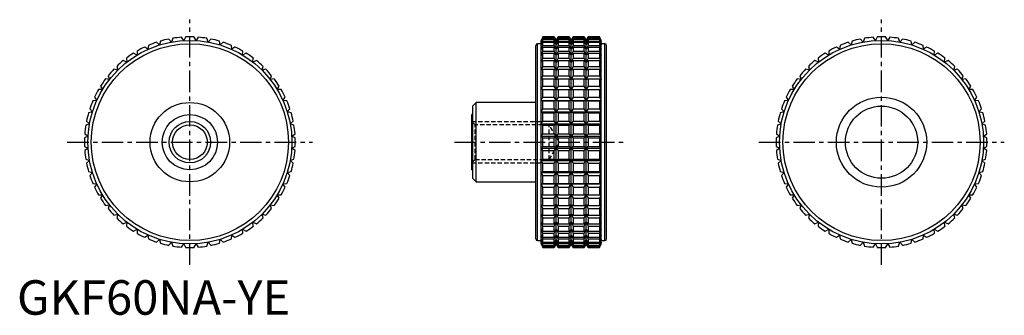
# Model space of a CAD drawing. Extents: x 1 to 285, y 0 to 86.
import ezdxf

# ---------------------------------------------------------------- set-up
doc = ezdxf.new("R2010")
doc.units = 0
doc.header["$LTSCALE"] = 5
doc.header["$MEASUREMENT"] = 0
doc.linetypes.add('CENTER', pattern=[2, 1.25, -0.25, 0.25, -0.25])
doc.linetypes.add('HIDDEN', pattern=[0.375, 0.25, -0.125])
doc.layers.get('0').update_dxf_attribs({"linetype": 'CONTINUOUS'})
for name, color, linetype in [('1', 1, 'CENTER'), ('2', 2, 'HIDDEN'), ('3', 3, 'CONTINUOUS')]:
    doc.layers.add(name, color=color, linetype=linetype)
doc.styles.add('Standard1', font='arial.ttf')

msp = doc.modelspace()

# ---------------------------------------------------------------- linework, layer by layer
for p, q in [((44.68, 79.02), (43.94, 79.89)), ((45.07, 80.1), (44.68, 79.02)), ((48.22, 79.45), (47.59, 80.4)), ((48.73, 80.47), (48.22, 79.45)), ((51.78, 79.45), (51.27, 80.47)), ((52.41, 80.4), (51.78, 79.45)), ((55.32, 79.02), (54.93, 80.1)), ((56.06, 79.89), (55.32, 79.02)), ((152.03, 80.5), (151.56, 79.5)), ((151.56, 79.45), (152.03, 80.47)), ((152.03, 80.4), (151.56, 79.45)), ((151.56, 79.02), (152.03, 80.1)), ((152.03, 79.89), (151.56, 79.02)), ((155.33, 80.5), (152.03, 80.5)), ((152.03, 80.47), (152.03, 80.5)), ((152.03, 80.47), (155.33, 80.47)), ((152.03, 80.1), (152.03, 80.4)), ((152.03, 80.4), (155.33, 80.4)), ((152.03, 80.1), (155.33, 80.1)), ((152.03, 79.28), (152.03, 79.89)), ((152.03, 79.89), (155.33, 79.89)), ((155.91, 79.5), (155.33, 80.5)), ((155.33, 80.47), (155.33, 80.5)), ((155.91, 79.45), (155.33, 80.47)), ((155.33, 80.1), (155.33, 80.4)), ((155.33, 80.4), (155.91, 79.45)), ((155.91, 79.02), (155.33, 80.1)), ((155.33, 79.28), (155.33, 79.89)), ((155.33, 79.89), (155.91, 79.02)), ((156.48, 80.5), (155.91, 79.5)), ((156.48, 80.47), (155.91, 79.45)), ((155.91, 79.45), (156.48, 80.4)), ((156.48, 80.1), (155.91, 79.02)), ((155.91, 79.02), (156.48, 79.89)), ((159.67, 80.5), (156.48, 80.5)), ((156.48, 80.5), (156.48, 80.47)), ((156.48, 80.47), (159.67, 80.47)), ((156.48, 80.4), (159.67, 80.4)), ((156.48, 80.4), (156.48, 80.1)), ((156.48, 80.1), (159.67, 80.1)), ((156.48, 79.89), (159.67, 79.89)), ((156.48, 79.89), (156.48, 79.28)), ((160.25, 79.5), (159.67, 80.5)), ((159.67, 80.47), (159.67, 80.5)), ((160.25, 79.45), (159.67, 80.47)), ((159.67, 80.1), (159.67, 80.4)), ((159.67, 80.4), (160.25, 79.45)), ((160.25, 79.02), (159.67, 80.1)), ((159.67, 79.28), (159.67, 79.89)), ((159.67, 79.89), (160.25, 79.02)), ((160.83, 80.5), (160.25, 79.5)), ((160.83, 80.47), (160.25, 79.45)), ((160.25, 79.45), (160.83, 80.4)), ((160.83, 80.1), (160.25, 79.02)), ((160.25, 79.02), (160.83, 79.89)), ((164.02, 80.5), (160.83, 80.5)), ((160.83, 80.5), (160.83, 80.47)), ((160.83, 80.47), (164.02, 80.47)), ((160.83, 80.4), (164.02, 80.4)), ((160.83, 80.4), (160.83, 80.1)), ((160.83, 80.1), (164.02, 80.1)), ((160.83, 79.89), (164.02, 79.89)), ((160.83, 79.89), (160.83, 79.28)), ((164.59, 79.5), (164.02, 80.5)), ((164.02, 80.47), (164.02, 80.5)), ((164.59, 79.45), (164.02, 80.47)), ((164.02, 80.1), (164.02, 80.4)), ((164.02, 80.4), (164.59, 79.45)), ((164.59, 79.02), (164.02, 80.1)), ((164.02, 79.28), (164.02, 79.89)), ((164.02, 79.89), (164.59, 79.02)), ((165.17, 80.5), (164.59, 79.5)), ((165.17, 80.47), (164.59, 79.45)), ((164.59, 79.45), (165.17, 80.4)), ((165.17, 80.1), (164.59, 79.02)), ((164.59, 79.02), (165.17, 79.89)), ((168.47, 80.5), (165.17, 80.5)), ((165.17, 80.5), (165.17, 80.47)), ((165.17, 80.47), (168.47, 80.47)), ((165.17, 80.4), (168.47, 80.4)), ((165.17, 80.4), (165.17, 80.1)), ((165.17, 80.1), (168.47, 80.1)), ((165.17, 79.89), (168.47, 79.89)), ((165.17, 79.89), (165.17, 79.28)), ((168.94, 79.5), (168.47, 80.5)), ((168.47, 80.5), (168.47, 80.47)), ((168.47, 80.47), (168.94, 79.45)), ((168.94, 79.45), (168.47, 80.4)), ((168.47, 80.4), (168.47, 80.1)), ((168.47, 80.1), (168.94, 79.02)), ((168.94, 79.02), (168.47, 79.89)), ((168.47, 79.89), (168.47, 79.28)), ((244.68, 79.02), (243.94, 79.89)), ((245.07, 80.1), (244.68, 79.02)), ((248.22, 79.45), (247.59, 80.4)), ((248.73, 80.47), (248.22, 79.45)), ((251.78, 79.45), (251.27, 80.47)), ((252.41, 80.4), (251.78, 79.45)), ((255.32, 79.02), (254.93, 80.1)), ((256.06, 79.89), (255.32, 79.02)), ((37.89, 76.9), (36.96, 77.57)), ((38.01, 78.04), (37.89, 76.9)), ((41.22, 78.16), (40.38, 78.94)), ((41.48, 79.28), (41.22, 78.16)), ((58.78, 78.16), (58.52, 79.28)), ((59.62, 78.94), (58.78, 78.16)), ((62.11, 76.9), (61.99, 78.04)), ((63.04, 77.57), (62.11, 76.9)), ((150, 22), (150, 78)), ((151.56, 78.5), (150.5, 78.5)), ((150.5, 21.5), (150.5, 78.5)), ((151.56, 20.5), (151.56, 79.5)), ((151.56, 78.16), (152.03, 79.28)), ((152.03, 78.94), (151.56, 78.16)), ((151.56, 76.9), (152.03, 78.04)), ((152.03, 77.57), (151.56, 76.9)), ((152.03, 79.28), (155.33, 79.28)), ((152.03, 78.04), (152.03, 78.94)), ((152.03, 78.94), (155.33, 78.94)), ((152.03, 78.04), (155.33, 78.04)), ((152.03, 76.39), (152.03, 77.57)), ((152.03, 77.57), (155.33, 77.57)), ((155.91, 78.16), (155.33, 79.28)), ((155.33, 78.04), (155.33, 78.94)), ((155.33, 78.94), (155.91, 78.16)), ((155.91, 76.9), (155.33, 78.04)), ((155.33, 76.39), (155.33, 77.57)), ((155.33, 77.57), (155.91, 76.9)), ((155.91, 20.5), (155.91, 79.5)), ((156.48, 79.28), (155.91, 78.16)), ((155.91, 78.16), (156.48, 78.94)), ((156.48, 78.04), (155.91, 76.9)), ((155.91, 76.9), (156.48, 77.57)), ((156.48, 79.28), (159.67, 79.28)), ((156.48, 78.94), (159.67, 78.94)), ((156.48, 78.94), (156.48, 78.04)), ((156.48, 78.04), (159.67, 78.04)), ((156.48, 77.57), (159.67, 77.57)), ((156.48, 77.57), (156.48, 76.39)), ((160.25, 78.16), (159.67, 79.28)), ((159.67, 78.04), (159.67, 78.94)), ((159.67, 78.94), (160.25, 78.16)), ((160.25, 76.9), (159.67, 78.04)), ((159.67, 76.39), (159.67, 77.57)), ((159.67, 77.57), (160.25, 76.9)), ((160.25, 20.5), (160.25, 79.5)), ((160.83, 79.28), (160.25, 78.16)), ((160.25, 78.16), (160.83, 78.94)), ((160.83, 78.04), (160.25, 76.9)), ((160.25, 76.9), (160.83, 77.57)), ((160.83, 79.28), (164.02, 79.28)), ((160.83, 78.94), (164.02, 78.94)), ((160.83, 78.94), (160.83, 78.04)), ((160.83, 78.04), (164.02, 78.04)), ((160.83, 77.57), (164.02, 77.57)), ((160.83, 77.57), (160.83, 76.39)), ((164.59, 78.16), (164.02, 79.28)), ((164.02, 78.04), (164.02, 78.94)), ((164.02, 78.94), (164.59, 78.16)), ((164.59, 76.9), (164.02, 78.04)), ((164.02, 76.39), (164.02, 77.57)), ((164.02, 77.57), (164.59, 76.9)), ((164.59, 20.5), (164.59, 79.5)), ((165.17, 79.28), (164.59, 78.16)), ((164.59, 78.16), (165.17, 78.94)), ((165.17, 78.04), (164.59, 76.9)), ((164.59, 76.9), (165.17, 77.57)), ((165.17, 79.28), (168.47, 79.28)), ((165.17, 78.94), (168.47, 78.94)), ((165.17, 78.94), (165.17, 78.04)), ((165.17, 78.04), (168.47, 78.04)), ((165.17, 77.57), (168.47, 77.57)), ((165.17, 77.57), (165.17, 76.39)), ((168.47, 79.28), (168.94, 78.16)), ((168.94, 78.16), (168.47, 78.94)), ((168.47, 78.94), (168.47, 78.04)), ((168.47, 78.04), (168.94, 76.9)), ((168.94, 76.9), (168.47, 77.57)), ((168.47, 77.57), (168.47, 76.39)), ((168.94, 20.5), (168.94, 79.5)), ((170, 78.5), (168.94, 78.5)), ((170, 21.5), (170, 78.5)), ((170.5, 22), (170.5, 78)), ((237.89, 76.9), (236.96, 77.57)), ((238.01, 78.04), (237.89, 76.9)), ((241.22, 78.16), (240.38, 78.94)), ((241.48, 79.28), (241.22, 78.16)), ((258.78, 78.16), (258.52, 79.28)), ((259.62, 78.94), (258.78, 78.16)), ((262.11, 76.9), (261.99, 78.04)), ((263.04, 77.57), (262.11, 76.9)), ((31.65, 74.36), (31.81, 73.22)), ((34.74, 75.25), (33.73, 75.8)), ((34.72, 76.39), (34.74, 75.25)), ((65.26, 75.25), (65.28, 76.39)), ((66.27, 75.8), (65.26, 75.25)), ((68.19, 73.22), (68.35, 74.36)), ((151.56, 75.25), (152.03, 76.39)), ((152.03, 75.8), (151.56, 75.25)), ((151.56, 73.22), (152.03, 74.36)), ((152.03, 76.39), (155.33, 76.39)), ((152.03, 74.36), (152.03, 75.8)), ((152.03, 75.8), (155.33, 75.8)), ((152.03, 74.36), (155.33, 74.36)), ((155.91, 75.25), (155.33, 76.39)), ((155.33, 74.36), (155.33, 75.8)), ((155.33, 75.8), (155.91, 75.25)), ((155.91, 73.22), (155.33, 74.36)), ((156.48, 76.39), (155.91, 75.25)), ((155.91, 75.25), (156.48, 75.8)), ((156.48, 74.36), (155.91, 73.22)), ((156.48, 76.39), (159.67, 76.39)), ((156.48, 75.8), (159.67, 75.8)), ((156.48, 75.8), (156.48, 74.36)), ((156.48, 74.36), (159.67, 74.36)), ((160.25, 75.25), (159.67, 76.39)), ((159.67, 74.36), (159.67, 75.8)), ((159.67, 75.8), (160.25, 75.25)), ((160.25, 73.22), (159.67, 74.36)), ((160.83, 76.39), (160.25, 75.25)), ((160.25, 75.25), (160.83, 75.8)), ((160.83, 74.36), (160.25, 73.22)), ((160.83, 76.39), (164.02, 76.39)), ((160.83, 75.8), (164.02, 75.8)), ((160.83, 75.8), (160.83, 74.36)), ((160.83, 74.36), (164.02, 74.36)), ((164.59, 75.25), (164.02, 76.39)), ((164.02, 74.36), (164.02, 75.8)), ((164.02, 75.8), (164.59, 75.25)), ((164.59, 73.22), (164.02, 74.36)), ((165.17, 76.39), (164.59, 75.25)), ((164.59, 75.25), (165.17, 75.8)), ((165.17, 74.36), (164.59, 73.22)), ((165.17, 76.39), (168.47, 76.39)), ((165.17, 75.8), (168.47, 75.8)), ((165.17, 75.8), (165.17, 74.36)), ((165.17, 74.36), (168.47, 74.36)), ((168.47, 76.39), (168.94, 75.25)), ((168.94, 75.25), (168.47, 75.8)), ((168.47, 75.8), (168.47, 74.36)), ((168.47, 74.36), (168.94, 73.22)), ((231.65, 74.36), (231.81, 73.22)), ((234.74, 75.25), (233.73, 75.8)), ((234.72, 76.39), (234.74, 75.25)), ((265.26, 75.25), (265.28, 76.39)), ((266.27, 75.8), (265.26, 75.25)), ((268.19, 73.22), (268.35, 74.36)), ((28.84, 71.97), (29.14, 70.86)), ((31.81, 73.22), (30.74, 73.65)), ((69.26, 73.65), (68.19, 73.22)), ((70.86, 70.86), (71.16, 71.97)), ((152.03, 73.65), (151.56, 73.22)), ((151.56, 70.86), (152.03, 71.97)), ((152.03, 71.97), (152.03, 73.65)), ((152.03, 73.65), (155.33, 73.65)), ((152.03, 71.97), (155.33, 71.97)), ((155.33, 71.97), (155.33, 73.65)), ((155.33, 73.65), (155.91, 73.22)), ((155.91, 70.86), (155.33, 71.97)), ((155.91, 73.22), (156.48, 73.65)), ((156.48, 71.97), (155.91, 70.86)), ((156.48, 73.65), (159.67, 73.65)), ((156.48, 73.65), (156.48, 71.97)), ((156.48, 71.97), (159.67, 71.97)), ((159.67, 71.97), (159.67, 73.65)), ((159.67, 73.65), (160.25, 73.22)), ((160.25, 70.86), (159.67, 71.97)), ((160.25, 73.22), (160.83, 73.65)), ((160.83, 71.97), (160.25, 70.86)), ((160.83, 73.65), (164.02, 73.65)), ((160.83, 73.65), (160.83, 71.97)), ((160.83, 71.97), (164.02, 71.97)), ((164.02, 71.97), (164.02, 73.65)), ((164.02, 73.65), (164.59, 73.22)), ((164.59, 70.86), (164.02, 71.97)), ((164.59, 73.22), (165.17, 73.65)), ((165.17, 71.97), (164.59, 70.86)), ((165.17, 73.65), (168.47, 73.65)), ((165.17, 73.65), (165.17, 71.97)), ((165.17, 71.97), (168.47, 71.97)), ((168.94, 73.22), (168.47, 73.65)), ((168.47, 73.65), (168.47, 71.97)), ((168.47, 71.97), (168.94, 70.86)), ((228.84, 71.97), (229.14, 70.86)), ((231.81, 73.22), (230.74, 73.65)), ((269.26, 73.65), (268.19, 73.22)), ((270.86, 70.86), (271.16, 71.97)), ((26.78, 68.19), (25.64, 68.35)), ((26.35, 69.26), (26.78, 68.19)), ((29.14, 70.86), (28.03, 71.16)), ((71.97, 71.16), (70.86, 70.86)), ((73.22, 68.19), (73.65, 69.26)), ((74.36, 68.35), (73.22, 68.19)), ((152.03, 71.16), (151.56, 70.86)), ((151.56, 68.19), (152.03, 69.26)), ((152.03, 68.35), (151.56, 68.19)), ((152.03, 69.26), (152.03, 71.16)), ((152.03, 71.16), (155.33, 71.16)), ((152.03, 69.26), (155.33, 69.26)), ((152.03, 66.27), (152.03, 68.35)), ((152.03, 68.35), (155.33, 68.35)), ((155.33, 69.26), (155.33, 71.16)), ((155.33, 71.16), (155.91, 70.86)), ((155.91, 68.19), (155.33, 69.26)), ((155.33, 66.27), (155.33, 68.35)), ((155.33, 68.35), (155.91, 68.19)), ((155.91, 70.86), (156.48, 71.16)), ((156.48, 69.26), (155.91, 68.19)), ((155.91, 68.19), (156.48, 68.35)), ((156.48, 71.16), (159.67, 71.16)), ((156.48, 71.16), (156.48, 69.26)), ((156.48, 69.26), (159.67, 69.26)), ((156.48, 68.35), (159.67, 68.35)), ((156.48, 68.35), (156.48, 66.27)), ((159.67, 69.26), (159.67, 71.16)), ((159.67, 71.16), (160.25, 70.86)), ((160.25, 68.19), (159.67, 69.26)), ((159.67, 66.27), (159.67, 68.35)), ((159.67, 68.35), (160.25, 68.19)), ((160.25, 70.86), (160.83, 71.16)), ((160.83, 69.26), (160.25, 68.19)), ((160.25, 68.19), (160.83, 68.35)), ((160.83, 71.16), (164.02, 71.16)), ((160.83, 71.16), (160.83, 69.26)), ((160.83, 69.26), (164.02, 69.26)), ((160.83, 68.35), (164.02, 68.35)), ((160.83, 68.35), (160.83, 66.27)), ((164.02, 69.26), (164.02, 71.16)), ((164.02, 71.16), (164.59, 70.86)), ((164.59, 68.19), (164.02, 69.26)), ((164.02, 66.27), (164.02, 68.35)), ((164.02, 68.35), (164.59, 68.19)), ((164.59, 70.86), (165.17, 71.16)), ((165.17, 69.26), (164.59, 68.19)), ((164.59, 68.19), (165.17, 68.35)), ((165.17, 71.16), (168.47, 71.16)), ((165.17, 71.16), (165.17, 69.26)), ((165.17, 69.26), (168.47, 69.26)), ((165.17, 68.35), (168.47, 68.35)), ((165.17, 68.35), (165.17, 66.27)), ((168.94, 70.86), (168.47, 71.16)), ((168.47, 71.16), (168.47, 69.26)), ((168.47, 69.26), (168.94, 68.19)), ((168.94, 68.19), (168.47, 68.35)), ((168.47, 68.35), (168.47, 66.27)), ((226.78, 68.19), (225.64, 68.35)), ((226.35, 69.26), (226.78, 68.19)), ((229.14, 70.86), (228.03, 71.16)), ((271.97, 71.16), (270.86, 70.86)), ((273.22, 68.19), (273.65, 69.26)), ((274.36, 68.35), (273.22, 68.19)), ((24.2, 66.27), (24.75, 65.26)), ((75.25, 65.26), (75.8, 66.27)), ((151.56, 65.26), (152.03, 66.27)), ((152.03, 66.27), (155.33, 66.27)), ((155.91, 65.26), (155.33, 66.27)), ((156.48, 66.27), (155.91, 65.26)), ((156.48, 66.27), (159.67, 66.27)), ((160.25, 65.26), (159.67, 66.27)), ((160.83, 66.27), (160.25, 65.26)), ((160.83, 66.27), (164.02, 66.27)), ((164.59, 65.26), (164.02, 66.27)), ((165.17, 66.27), (164.59, 65.26)), ((165.17, 66.27), (168.47, 66.27)), ((168.47, 66.27), (168.94, 65.26)), ((224.2, 66.27), (224.75, 65.26)), ((275.25, 65.26), (275.8, 66.27)), ((22.43, 63.04), (23.1, 62.11)), ((24.75, 65.26), (23.61, 65.28)), ((76.39, 65.28), (75.25, 65.26)), ((76.9, 62.11), (77.57, 63.04)), ((152.03, 65.28), (151.56, 65.26)), ((151.56, 62.11), (152.03, 63.04)), ((152.03, 63.04), (152.03, 65.28)), ((152.03, 65.28), (155.33, 65.28)), ((152.03, 63.04), (155.33, 63.04)), ((155.33, 63.04), (155.33, 65.28)), ((155.33, 65.28), (155.91, 65.26)), ((155.91, 62.11), (155.33, 63.04)), ((155.91, 65.26), (156.48, 65.28)), ((156.48, 63.04), (155.91, 62.11)), ((156.48, 65.28), (159.67, 65.28)), ((156.48, 65.28), (156.48, 63.04)), ((156.48, 63.04), (159.67, 63.04)), ((159.67, 63.04), (159.67, 65.28)), ((159.67, 65.28), (160.25, 65.26)), ((160.25, 62.11), (159.67, 63.04)), ((160.25, 65.26), (160.83, 65.28)), ((160.83, 63.04), (160.25, 62.11)), ((160.83, 65.28), (164.02, 65.28)), ((160.83, 65.28), (160.83, 63.04)), ((160.83, 63.04), (164.02, 63.04)), ((164.02, 63.04), (164.02, 65.28)), ((164.02, 65.28), (164.59, 65.26)), ((164.59, 62.11), (164.02, 63.04)), ((164.59, 65.26), (165.17, 65.28)), ((165.17, 63.04), (164.59, 62.11)), ((165.17, 65.28), (168.47, 65.28)), ((165.17, 65.28), (165.17, 63.04)), ((165.17, 63.04), (168.47, 63.04)), ((168.94, 65.26), (168.47, 65.28)), ((168.47, 65.28), (168.47, 63.04)), ((168.47, 63.04), (168.94, 62.11)), ((222.43, 63.04), (223.1, 62.11)), ((224.75, 65.26), (223.61, 65.28)), ((276.39, 65.28), (275.25, 65.26)), ((276.9, 62.11), (277.57, 63.04)), ((23.1, 62.11), (21.96, 61.99)), ((78.04, 61.99), (76.9, 62.11)), ((132.8, 61.5), (131.8, 60.5)), ((131.8, 39.5), (131.8, 60.5)), ((150, 61.5), (132.8, 61.5)), ((132.8, 38.5), (132.8, 61.5)), ((152.03, 61.99), (151.56, 62.11)), ((151.56, 62.11), (168.94, 62.11)), ((152.03, 59.62), (152.03, 61.99)), ((152.03, 61.99), (155.33, 61.99)), ((155.33, 61.99), (155.91, 62.11)), ((155.33, 59.62), (155.33, 61.99)), ((155.91, 62.11), (156.48, 61.99)), ((156.48, 61.99), (159.67, 61.99)), ((156.48, 61.99), (156.48, 59.62)), ((159.67, 61.99), (160.25, 62.11)), ((159.67, 59.62), (159.67, 61.99)), ((160.25, 62.11), (160.83, 61.99)), ((160.83, 61.99), (164.02, 61.99)), ((160.83, 61.99), (160.83, 59.62)), ((164.02, 61.99), (164.59, 62.11)), ((164.02, 59.62), (164.02, 61.99)), ((164.59, 62.11), (165.17, 61.99)), ((165.17, 61.99), (168.47, 61.99)), ((165.17, 61.99), (165.17, 59.62)), ((168.94, 62.11), (168.47, 61.99)), ((168.47, 61.99), (168.47, 59.62)), ((223.1, 62.11), (221.96, 61.99)), ((278.04, 61.99), (276.9, 62.11)), ((21.84, 58.78), (20.72, 58.52)), ((21.06, 59.62), (21.84, 58.78)), ((78.16, 58.78), (78.94, 59.62)), ((79.28, 58.52), (78.16, 58.78)), ((131.8, 58), (131.5, 58)), ((131.5, 42), (131.5, 58)), ((151.56, 58.78), (152.03, 59.62)), ((152.03, 58.52), (151.56, 58.78)), ((151.56, 58.78), (168.94, 58.78)), ((152.03, 59.62), (155.33, 59.62)), ((152.03, 56.06), (152.03, 58.52)), ((152.03, 58.52), (155.33, 58.52)), ((155.91, 58.78), (155.33, 59.62)), ((155.33, 58.52), (155.91, 58.78)), ((155.33, 56.06), (155.33, 58.52)), ((156.48, 59.62), (155.91, 58.78)), ((155.91, 58.78), (156.48, 58.52)), ((156.48, 59.62), (159.67, 59.62)), ((156.48, 58.52), (159.67, 58.52)), ((156.48, 58.52), (156.48, 56.06)), ((160.25, 58.78), (159.67, 59.62)), ((159.67, 58.52), (160.25, 58.78)), ((159.67, 56.06), (159.67, 58.52)), ((160.83, 59.62), (160.25, 58.78)), ((160.25, 58.78), (160.83, 58.52)), ((160.83, 59.62), (164.02, 59.62)), ((160.83, 58.52), (164.02, 58.52)), ((160.83, 58.52), (160.83, 56.06)), ((164.59, 58.78), (164.02, 59.62)), ((164.02, 58.52), (164.59, 58.78)), ((164.02, 56.06), (164.02, 58.52)), ((165.17, 59.62), (164.59, 58.78)), ((164.59, 58.78), (165.17, 58.52)), ((165.17, 59.62), (168.47, 59.62)), ((165.17, 58.52), (168.47, 58.52)), ((165.17, 58.52), (165.17, 56.06)), ((168.47, 59.62), (168.94, 58.78)), ((168.94, 58.78), (168.47, 58.52)), ((168.47, 58.52), (168.47, 56.06)), ((221.84, 58.78), (220.72, 58.52)), ((221.06, 59.62), (221.84, 58.78)), ((278.16, 58.78), (278.94, 59.62)), ((279.28, 58.52), (278.16, 58.78)), ((20.98, 55.32), (19.9, 54.93)), ((20.11, 56.06), (20.98, 55.32)), ((79.02, 55.32), (79.89, 56.06)), ((80.1, 54.93), (79.02, 55.32)), ((151.56, 55.32), (152.03, 56.06)), ((152.03, 54.93), (151.56, 55.32)), ((151.56, 55.32), (168.94, 55.32)), ((152.03, 56.06), (155.33, 56.06)), ((152.03, 52.41), (152.03, 54.93)), ((152.03, 54.93), (155.33, 54.93)), ((155.91, 55.32), (155.33, 56.06)), ((155.33, 54.93), (155.91, 55.32)), ((155.33, 52.41), (155.33, 54.93)), ((156.48, 56.06), (155.91, 55.32)), ((155.91, 55.32), (156.48, 54.93)), ((156.48, 56.06), (159.67, 56.06)), ((156.48, 54.93), (159.67, 54.93)), ((156.48, 54.93), (156.48, 52.41)), ((160.25, 55.32), (159.67, 56.06)), ((159.67, 54.93), (160.25, 55.32)), ((159.67, 52.41), (159.67, 54.93)), ((160.83, 56.06), (160.25, 55.32)), ((160.25, 55.32), (160.83, 54.93)), ((160.83, 56.06), (164.02, 56.06)), ((160.83, 54.93), (164.02, 54.93)), ((160.83, 54.93), (160.83, 52.41)), ((164.59, 55.32), (164.02, 56.06)), ((164.02, 54.93), (164.59, 55.32)), ((164.02, 52.41), (164.02, 54.93)), ((165.17, 56.06), (164.59, 55.32)), ((164.59, 55.32), (165.17, 54.93)), ((165.17, 56.06), (168.47, 56.06)), ((165.17, 54.93), (168.47, 54.93)), ((165.17, 54.93), (165.17, 52.41)), ((168.47, 56.06), (168.94, 55.32)), ((168.94, 55.32), (168.47, 54.93)), ((168.47, 54.93), (168.47, 52.41)), ((220.98, 55.32), (219.9, 54.93)), ((220.11, 56.06), (220.98, 55.32)), ((279.02, 55.32), (279.89, 56.06)), ((280.1, 54.93), (279.02, 55.32)), ((20.55, 51.78), (19.53, 51.27)), ((19.6, 52.41), (20.55, 51.78)), ((79.45, 51.78), (80.4, 52.41)), ((80.47, 51.27), (79.45, 51.78)), ((151.56, 51.78), (152.03, 52.41)), ((152.03, 51.27), (151.56, 51.78)), ((151.56, 51.78), (168.94, 51.78)), ((152.03, 52.41), (155.33, 52.41)), ((152.03, 48.73), (152.03, 51.27)), ((152.03, 51.27), (155.33, 51.27)), ((155.91, 51.78), (155.33, 52.41)), ((155.33, 51.27), (155.91, 51.78)), ((155.33, 48.73), (155.33, 51.27)), ((156.48, 52.41), (155.91, 51.78)), ((155.91, 51.78), (156.48, 51.27)), ((156.48, 52.41), (159.67, 52.41)), ((156.48, 51.27), (159.67, 51.27)), ((156.48, 51.27), (156.48, 48.73)), ((160.25, 51.78), (159.67, 52.41)), ((159.67, 51.27), (160.25, 51.78)), ((159.67, 48.73), (159.67, 51.27)), ((160.83, 52.41), (160.25, 51.78)), ((160.25, 51.78), (160.83, 51.27)), ((160.83, 52.41), (164.02, 52.41)), ((160.83, 51.27), (164.02, 51.27)), ((160.83, 51.27), (160.83, 48.73)), ((164.59, 51.78), (164.02, 52.41)), ((164.02, 51.27), (164.59, 51.78)), ((164.02, 48.73), (164.02, 51.27)), ((165.17, 52.41), (164.59, 51.78)), ((164.59, 51.78), (165.17, 51.27)), ((165.17, 52.41), (168.47, 52.41)), ((165.17, 51.27), (168.47, 51.27)), ((165.17, 51.27), (165.17, 48.73)), ((168.47, 52.41), (168.94, 51.78)), ((168.94, 51.78), (168.47, 51.27)), ((168.47, 51.27), (168.47, 48.73)), ((220.55, 51.78), (219.53, 51.27)), ((219.6, 52.41), (220.55, 51.78)), ((279.45, 51.78), (280.4, 52.41)), ((280.47, 51.27), (279.45, 51.78)), ((19.53, 48.73), (20.55, 48.22)), ((79.45, 48.22), (80.47, 48.73)), ((151.56, 48.22), (152.03, 48.73)), ((152.03, 48.73), (155.33, 48.73)), ((155.91, 48.22), (155.33, 48.73)), ((156.48, 48.73), (155.91, 48.22)), ((156.48, 48.73), (159.67, 48.73)), ((160.25, 48.22), (159.67, 48.73)), ((160.83, 48.73), (160.25, 48.22)), ((160.83, 48.73), (164.02, 48.73)), ((164.59, 48.22), (164.02, 48.73)), ((165.17, 48.73), (164.59, 48.22)), ((165.17, 48.73), (168.47, 48.73)), ((168.47, 48.73), (168.94, 48.22)), ((219.53, 48.73), (220.55, 48.22)), ((279.45, 48.22), (280.47, 48.73)), ((20.55, 48.22), (19.6, 47.59)), ((80.4, 47.59), (79.45, 48.22)), ((152.03, 47.59), (151.56, 48.22)), ((151.56, 48.22), (168.94, 48.22)), ((152.03, 45.07), (152.03, 47.59)), ((152.03, 47.59), (155.33, 47.59)), ((155.33, 47.59), (155.91, 48.22)), ((155.33, 45.07), (155.33, 47.59)), ((155.91, 48.22), (156.48, 47.59)), ((156.48, 47.59), (159.67, 47.59)), ((156.48, 47.59), (156.48, 45.07)), ((159.67, 47.59), (160.25, 48.22)), ((159.67, 45.07), (159.67, 47.59)), ((160.25, 48.22), (160.83, 47.59)), ((160.83, 47.59), (164.02, 47.59)), ((160.83, 47.59), (160.83, 45.07)), ((164.02, 47.59), (164.59, 48.22)), ((164.02, 45.07), (164.02, 47.59)), ((164.59, 48.22), (165.17, 47.59)), ((165.17, 47.59), (168.47, 47.59)), ((165.17, 47.59), (165.17, 45.07)), ((168.94, 48.22), (168.47, 47.59)), ((168.47, 47.59), (168.47, 45.07)), ((220.55, 48.22), (219.6, 47.59)), ((280.4, 47.59), (279.45, 48.22)), ((19.9, 45.07), (20.98, 44.68)), ((20.98, 44.68), (20.11, 43.94)), ((79.02, 44.68), (80.1, 45.07)), ((79.89, 43.94), (79.02, 44.68)), ((151.56, 44.68), (152.03, 45.07)), ((152.03, 43.94), (151.56, 44.68)), ((151.56, 44.68), (168.94, 44.68)), ((152.03, 45.07), (155.33, 45.07)), ((152.03, 41.48), (152.03, 43.94)), ((152.03, 43.94), (155.33, 43.94)), ((155.91, 44.68), (155.33, 45.07)), ((155.33, 43.94), (155.91, 44.68)), ((155.33, 41.48), (155.33, 43.94)), ((156.48, 45.07), (155.91, 44.68)), ((155.91, 44.68), (156.48, 43.94)), ((156.48, 45.07), (159.67, 45.07)), ((156.48, 43.94), (159.67, 43.94)), ((156.48, 43.94), (156.48, 41.48)), ((160.25, 44.68), (159.67, 45.07)), ((159.67, 43.94), (160.25, 44.68)), ((159.67, 41.48), (159.67, 43.94)), ((160.83, 45.07), (160.25, 44.68)), ((160.25, 44.68), (160.83, 43.94)), ((160.83, 45.07), (164.02, 45.07)), ((160.83, 43.94), (164.02, 43.94)), ((160.83, 43.94), (160.83, 41.48)), ((164.59, 44.68), (164.02, 45.07)), ((164.02, 43.94), (164.59, 44.68)), ((164.02, 41.48), (164.02, 43.94)), ((165.17, 45.07), (164.59, 44.68)), ((164.59, 44.68), (165.17, 43.94)), ((165.17, 45.07), (168.47, 45.07)), ((165.17, 43.94), (168.47, 43.94)), ((165.17, 43.94), (165.17, 41.48)), ((168.47, 45.07), (168.94, 44.68)), ((168.94, 44.68), (168.47, 43.94)), ((168.47, 43.94), (168.47, 41.48)), ((219.9, 45.07), (220.98, 44.68)), ((220.98, 44.68), (220.11, 43.94)), ((279.02, 44.68), (280.1, 45.07)), ((279.89, 43.94), (279.02, 44.68)), ((20.72, 41.48), (21.84, 41.22)), ((21.84, 41.22), (21.06, 40.38)), ((78.16, 41.22), (79.28, 41.48)), ((78.94, 40.38), (78.16, 41.22)), ((131.5, 42), (131.8, 42)), ((151.56, 41.22), (152.03, 41.48)), ((152.03, 40.38), (151.56, 41.22)), ((151.56, 41.22), (168.94, 41.22)), ((152.03, 41.48), (155.33, 41.48)), ((152.03, 38.01), (152.03, 40.38)), ((152.03, 40.38), (155.33, 40.38)), ((155.91, 41.22), (155.33, 41.48)), ((155.33, 40.38), (155.91, 41.22)), ((155.33, 38.01), (155.33, 40.38)), ((156.48, 41.48), (155.91, 41.22)), ((155.91, 41.22), (156.48, 40.38)), ((156.48, 41.48), (159.67, 41.48)), ((156.48, 40.38), (159.67, 40.38)), ((156.48, 40.38), (156.48, 38.01)), ((160.25, 41.22), (159.67, 41.48)), ((159.67, 40.38), (160.25, 41.22)), ((159.67, 38.01), (159.67, 40.38)), ((160.83, 41.48), (160.25, 41.22)), ((160.25, 41.22), (160.83, 40.38)), ((160.83, 41.48), (164.02, 41.48)), ((160.83, 40.38), (164.02, 40.38)), ((160.83, 40.38), (160.83, 38.01)), ((164.59, 41.22), (164.02, 41.48)), ((164.02, 40.38), (164.59, 41.22)), ((164.02, 38.01), (164.02, 40.38)), ((165.17, 41.48), (164.59, 41.22)), ((164.59, 41.22), (165.17, 40.38)), ((165.17, 41.48), (168.47, 41.48)), ((165.17, 40.38), (168.47, 40.38)), ((165.17, 40.38), (165.17, 38.01)), ((168.47, 41.48), (168.94, 41.22)), ((168.94, 41.22), (168.47, 40.38)), ((168.47, 40.38), (168.47, 38.01)), ((220.72, 41.48), (221.84, 41.22)), ((221.84, 41.22), (221.06, 40.38)), ((278.16, 41.22), (279.28, 41.48)), ((278.94, 40.38), (278.16, 41.22)), ((21.96, 38.01), (23.1, 37.89)), ((23.1, 37.89), (22.43, 36.96)), ((76.9, 37.89), (78.04, 38.01)), ((77.57, 36.96), (76.9, 37.89)), ((131.8, 39.5), (132.8, 38.5)), ((132.8, 38.5), (150, 38.5)), ((151.56, 37.89), (152.03, 38.01)), ((152.03, 36.96), (151.56, 37.89)), ((151.56, 37.89), (168.94, 37.89)), ((152.03, 38.01), (155.33, 38.01)), ((155.91, 37.89), (155.33, 38.01)), ((155.33, 36.96), (155.91, 37.89)), ((156.48, 38.01), (155.91, 37.89)), ((155.91, 37.89), (156.48, 36.96)), ((156.48, 38.01), (159.67, 38.01)), ((160.25, 37.89), (159.67, 38.01)), ((159.67, 36.96), (160.25, 37.89)), ((160.83, 38.01), (160.25, 37.89)), ((160.25, 37.89), (160.83, 36.96)), ((160.83, 38.01), (164.02, 38.01)), ((164.59, 37.89), (164.02, 38.01)), ((164.02, 36.96), (164.59, 37.89)), ((165.17, 38.01), (164.59, 37.89)), ((164.59, 37.89), (165.17, 36.96)), ((165.17, 38.01), (168.47, 38.01)), ((168.47, 38.01), (168.94, 37.89)), ((168.94, 37.89), (168.47, 36.96)), ((221.96, 38.01), (223.1, 37.89)), ((223.1, 37.89), (222.43, 36.96)), ((276.9, 37.89), (278.04, 38.01)), ((277.57, 36.96), (276.9, 37.89)), ((23.61, 34.72), (24.75, 34.74)), ((24.75, 34.74), (24.2, 33.73)), ((75.25, 34.74), (76.39, 34.72)), ((75.8, 33.73), (75.25, 34.74)), ((152.03, 33.73), (151.56, 34.74)), ((151.56, 34.74), (152.03, 34.72)), ((152.03, 34.72), (152.03, 36.96)), ((152.03, 36.96), (155.33, 36.96)), ((152.03, 34.72), (155.33, 34.72)), ((155.33, 34.72), (155.33, 36.96)), ((155.91, 34.74), (155.33, 34.72)), ((155.33, 33.73), (155.91, 34.74)), ((155.91, 34.74), (156.48, 33.73)), ((156.48, 34.72), (155.91, 34.74)), ((156.48, 36.96), (159.67, 36.96)), ((156.48, 36.96), (156.48, 34.72)), ((156.48, 34.72), (159.67, 34.72)), ((159.67, 34.72), (159.67, 36.96)), ((160.25, 34.74), (159.67, 34.72)), ((159.67, 33.73), (160.25, 34.74)), ((160.25, 34.74), (160.83, 33.73)), ((160.83, 34.72), (160.25, 34.74)), ((160.83, 36.96), (164.02, 36.96)), ((160.83, 36.96), (160.83, 34.72)), ((160.83, 34.72), (164.02, 34.72)), ((164.02, 34.72), (164.02, 36.96)), ((164.59, 34.74), (164.02, 34.72)), ((164.02, 33.73), (164.59, 34.74)), ((164.59, 34.74), (165.17, 33.73)), ((165.17, 34.72), (164.59, 34.74)), ((165.17, 36.96), (168.47, 36.96)), ((165.17, 36.96), (165.17, 34.72)), ((165.17, 34.72), (168.47, 34.72)), ((168.47, 36.96), (168.47, 34.72)), ((168.94, 34.74), (168.47, 33.73)), ((168.47, 34.72), (168.94, 34.74)), ((223.61, 34.72), (224.75, 34.74)), ((224.75, 34.74), (224.2, 33.73)), ((275.25, 34.74), (276.39, 34.72)), ((275.8, 33.73), (275.25, 34.74)), ((25.64, 31.65), (26.78, 31.81)), ((26.78, 31.81), (26.35, 30.74)), ((73.22, 31.81), (74.36, 31.65)), ((73.65, 30.74), (73.22, 31.81)), ((152.03, 30.74), (151.56, 31.81)), ((151.56, 31.81), (152.03, 31.65)), ((152.03, 31.65), (152.03, 33.73)), ((152.03, 33.73), (155.33, 33.73)), ((152.03, 31.65), (155.33, 31.65)), ((155.33, 31.65), (155.33, 33.73)), ((155.91, 31.81), (155.33, 31.65)), ((155.33, 30.74), (155.91, 31.81)), ((155.91, 31.81), (156.48, 30.74)), ((156.48, 31.65), (155.91, 31.81)), ((156.48, 33.73), (159.67, 33.73)), ((156.48, 33.73), (156.48, 31.65)), ((156.48, 31.65), (159.67, 31.65)), ((159.67, 31.65), (159.67, 33.73)), ((160.25, 31.81), (159.67, 31.65)), ((159.67, 30.74), (160.25, 31.81)), ((160.25, 31.81), (160.83, 30.74)), ((160.83, 31.65), (160.25, 31.81)), ((160.83, 33.73), (164.02, 33.73)), ((160.83, 33.73), (160.83, 31.65)), ((160.83, 31.65), (164.02, 31.65)), ((164.02, 31.65), (164.02, 33.73)), ((164.59, 31.81), (164.02, 31.65)), ((164.02, 30.74), (164.59, 31.81)), ((164.59, 31.81), (165.17, 30.74)), ((165.17, 31.65), (164.59, 31.81)), ((165.17, 33.73), (168.47, 33.73)), ((165.17, 33.73), (165.17, 31.65)), ((165.17, 31.65), (168.47, 31.65)), ((168.47, 33.73), (168.47, 31.65)), ((168.94, 31.81), (168.47, 30.74)), ((168.47, 31.65), (168.94, 31.81)), ((225.64, 31.65), (226.78, 31.81)), ((226.78, 31.81), (226.35, 30.74)), ((273.22, 31.81), (274.36, 31.65)), ((273.65, 30.74), (273.22, 31.81)), ((28.03, 28.84), (29.14, 29.14)), ((29.14, 29.14), (28.84, 28.03)), ((70.86, 29.14), (71.97, 28.84)), ((71.16, 28.03), (70.86, 29.14)), ((152.03, 28.03), (151.56, 29.14)), ((151.56, 29.14), (152.03, 28.84)), ((152.03, 28.84), (152.03, 30.74)), ((152.03, 30.74), (155.33, 30.74)), ((152.03, 28.84), (155.33, 28.84)), ((155.33, 28.84), (155.33, 30.74)), ((155.91, 29.14), (155.33, 28.84)), ((155.33, 28.03), (155.91, 29.14)), ((155.91, 29.14), (156.48, 28.03)), ((156.48, 28.84), (155.91, 29.14)), ((156.48, 30.74), (159.67, 30.74)), ((156.48, 30.74), (156.48, 28.84)), ((156.48, 28.84), (159.67, 28.84)), ((159.67, 28.84), (159.67, 30.74)), ((160.25, 29.14), (159.67, 28.84)), ((159.67, 28.03), (160.25, 29.14)), ((160.25, 29.14), (160.83, 28.03)), ((160.83, 28.84), (160.25, 29.14)), ((160.83, 30.74), (164.02, 30.74)), ((160.83, 30.74), (160.83, 28.84)), ((160.83, 28.84), (164.02, 28.84)), ((164.02, 28.84), (164.02, 30.74)), ((164.59, 29.14), (164.02, 28.84)), ((164.02, 28.03), (164.59, 29.14)), ((164.59, 29.14), (165.17, 28.03)), ((165.17, 28.84), (164.59, 29.14)), ((165.17, 30.74), (168.47, 30.74)), ((165.17, 30.74), (165.17, 28.84)), ((165.17, 28.84), (168.47, 28.84)), ((168.47, 30.74), (168.47, 28.84)), ((168.94, 29.14), (168.47, 28.03)), ((168.47, 28.84), (168.94, 29.14)), ((228.03, 28.84), (229.14, 29.14)), ((229.14, 29.14), (228.84, 28.03)), ((270.86, 29.14), (271.97, 28.84)), ((271.16, 28.03), (270.86, 29.14)), ((30.74, 26.35), (31.81, 26.78)), ((31.81, 26.78), (31.65, 25.64)), ((68.19, 26.78), (69.26, 26.35)), ((68.35, 25.64), (68.19, 26.78)), ((152.03, 25.64), (151.56, 26.78)), ((151.56, 26.78), (152.03, 26.35)), ((152.03, 26.35), (152.03, 28.03)), ((152.03, 28.03), (155.33, 28.03)), ((152.03, 26.35), (155.33, 26.35)), ((152.03, 24.2), (152.03, 25.64)), ((152.03, 25.64), (155.33, 25.64)), ((155.33, 26.35), (155.33, 28.03)), ((155.91, 26.78), (155.33, 26.35)), ((155.33, 25.64), (155.91, 26.78)), ((155.33, 24.2), (155.33, 25.64)), ((155.91, 26.78), (156.48, 25.64)), ((156.48, 26.35), (155.91, 26.78)), ((156.48, 28.03), (159.67, 28.03)), ((156.48, 28.03), (156.48, 26.35)), ((156.48, 26.35), (159.67, 26.35)), ((156.48, 25.64), (159.67, 25.64)), ((156.48, 25.64), (156.48, 24.2)), ((159.67, 26.35), (159.67, 28.03)), ((160.25, 26.78), (159.67, 26.35)), ((159.67, 25.64), (160.25, 26.78)), ((159.67, 24.2), (159.67, 25.64)), ((160.25, 26.78), (160.83, 25.64)), ((160.83, 26.35), (160.25, 26.78)), ((160.83, 28.03), (164.02, 28.03)), ((160.83, 28.03), (160.83, 26.35)), ((160.83, 26.35), (164.02, 26.35)), ((160.83, 25.64), (164.02, 25.64)), ((160.83, 25.64), (160.83, 24.2)), ((164.02, 26.35), (164.02, 28.03)), ((164.59, 26.78), (164.02, 26.35)), ((164.02, 25.64), (164.59, 26.78)), ((164.02, 24.2), (164.02, 25.64)), ((164.59, 26.78), (165.17, 25.64)), ((165.17, 26.35), (164.59, 26.78)), ((165.17, 28.03), (168.47, 28.03)), ((165.17, 28.03), (165.17, 26.35)), ((165.17, 26.35), (168.47, 26.35)), ((165.17, 25.64), (168.47, 25.64)), ((165.17, 25.64), (165.17, 24.2)), ((168.47, 28.03), (168.47, 26.35)), ((168.94, 26.78), (168.47, 25.64)), ((168.47, 26.35), (168.94, 26.78)), ((168.47, 25.64), (168.47, 24.2)), ((230.74, 26.35), (231.81, 26.78)), ((231.81, 26.78), (231.65, 25.64)), ((268.19, 26.78), (269.26, 26.35)), ((268.35, 25.64), (268.19, 26.78)), ((33.73, 24.2), (34.74, 24.75)), ((34.74, 24.75), (34.72, 23.61)), ((36.96, 22.43), (37.89, 23.1)), ((37.89, 23.1), (38.01, 21.96)), ((61.99, 21.96), (62.11, 23.1)), ((62.11, 23.1), (63.04, 22.43)), ((65.26, 24.75), (66.27, 24.2)), ((65.28, 23.61), (65.26, 24.75)), ((152.03, 23.61), (151.56, 24.75)), ((151.56, 24.75), (152.03, 24.2)), ((152.03, 21.96), (151.56, 23.1)), ((151.56, 23.1), (152.03, 22.43)), ((152.03, 24.2), (155.33, 24.2)), ((152.03, 22.43), (152.03, 23.61)), ((152.03, 23.61), (155.33, 23.61)), ((155.91, 24.75), (155.33, 24.2)), ((155.33, 23.61), (155.91, 24.75)), ((155.33, 22.43), (155.33, 23.61)), ((155.91, 23.1), (155.33, 22.43)), ((155.33, 21.96), (155.91, 23.1)), ((155.91, 24.75), (156.48, 23.61)), ((156.48, 24.2), (155.91, 24.75)), ((155.91, 23.1), (156.48, 21.96)), ((156.48, 22.43), (155.91, 23.1)), ((156.48, 24.2), (159.67, 24.2)), ((156.48, 23.61), (159.67, 23.61)), ((156.48, 23.61), (156.48, 22.43)), ((160.25, 24.75), (159.67, 24.2)), ((159.67, 23.61), (160.25, 24.75)), ((159.67, 22.43), (159.67, 23.61)), ((160.25, 23.1), (159.67, 22.43)), ((159.67, 21.96), (160.25, 23.1)), ((160.25, 24.75), (160.83, 23.61)), ((160.83, 24.2), (160.25, 24.75)), ((160.25, 23.1), (160.83, 21.96)), ((160.83, 22.43), (160.25, 23.1)), ((160.83, 24.2), (164.02, 24.2)), ((160.83, 23.61), (164.02, 23.61)), ((160.83, 23.61), (160.83, 22.43)), ((164.59, 24.75), (164.02, 24.2)), ((164.02, 23.61), (164.59, 24.75)), ((164.02, 22.43), (164.02, 23.61)), ((164.59, 23.1), (164.02, 22.43)), ((164.02, 21.96), (164.59, 23.1)), ((164.59, 24.75), (165.17, 23.61)), ((165.17, 24.2), (164.59, 24.75)), ((164.59, 23.1), (165.17, 21.96)), ((165.17, 22.43), (164.59, 23.1)), ((165.17, 24.2), (168.47, 24.2)), ((165.17, 23.61), (168.47, 23.61)), ((165.17, 23.61), (165.17, 22.43)), ((168.94, 24.75), (168.47, 23.61)), ((168.47, 24.2), (168.94, 24.75)), ((168.47, 23.61), (168.47, 22.43)), ((168.94, 23.1), (168.47, 21.96)), ((168.47, 22.43), (168.94, 23.1)), ((233.73, 24.2), (234.74, 24.75)), ((234.74, 24.75), (234.72, 23.61)), ((236.96, 22.43), (237.89, 23.1)), ((237.89, 23.1), (238.01, 21.96)), ((261.99, 21.96), (262.11, 23.1)), ((262.11, 23.1), (263.04, 22.43)), ((265.26, 24.75), (266.27, 24.2)), ((265.28, 23.61), (265.26, 24.75)), ((40.38, 21.06), (41.22, 21.84)), ((41.22, 21.84), (41.48, 20.72)), ((43.94, 20.11), (44.68, 20.98)), ((44.68, 20.98), (45.07, 19.9)), ((47.59, 19.6), (48.22, 20.55)), ((48.22, 20.55), (48.73, 19.53)), ((51.27, 19.53), (51.78, 20.55)), ((51.78, 20.55), (52.41, 19.6)), ((54.93, 19.9), (55.32, 20.98)), ((55.32, 20.98), (56.06, 20.11)), ((58.52, 20.72), (58.78, 21.84)), ((58.78, 21.84), (59.62, 21.06)), ((150.5, 21.5), (151.56, 21.5)), ((152.03, 20.72), (151.56, 21.84)), ((151.56, 21.84), (152.03, 21.06)), ((152.03, 19.9), (151.56, 20.98)), ((151.56, 20.98), (152.03, 20.11)), ((152.03, 19.53), (151.56, 20.55)), ((151.56, 20.55), (152.03, 19.6)), ((151.56, 20.5), (152.03, 19.5)), ((152.03, 22.43), (155.33, 22.43)), ((152.03, 21.06), (152.03, 21.96)), ((152.03, 21.96), (155.33, 21.96)), ((152.03, 21.06), (155.33, 21.06)), ((152.03, 20.11), (152.03, 20.72)), ((152.03, 20.72), (155.33, 20.72)), ((152.03, 20.11), (155.33, 20.11)), ((155.33, 21.06), (155.33, 21.96)), ((155.91, 21.84), (155.33, 21.06)), ((155.33, 20.72), (155.91, 21.84)), ((155.91, 20.98), (155.33, 20.11)), ((155.33, 19.9), (155.91, 20.98)), ((155.33, 20.11), (155.33, 20.72)), ((155.91, 20.55), (155.33, 19.6)), ((155.33, 19.53), (155.91, 20.55)), ((155.33, 19.5), (155.91, 20.5)), ((155.91, 21.84), (156.48, 20.72)), ((156.48, 21.06), (155.91, 21.84)), ((155.91, 20.98), (156.48, 19.9)), ((156.48, 20.11), (155.91, 20.98)), ((155.91, 20.55), (156.48, 19.53)), ((156.48, 19.6), (155.91, 20.55)), ((155.91, 20.5), (156.48, 19.5)), ((156.48, 22.43), (159.67, 22.43)), ((156.48, 21.96), (159.67, 21.96)), ((156.48, 21.96), (156.48, 21.06)), ((156.48, 21.06), (159.67, 21.06)), ((156.48, 20.72), (159.67, 20.72)), ((156.48, 20.72), (156.48, 20.11)), ((156.48, 20.11), (159.67, 20.11)), ((159.67, 21.06), (159.67, 21.96)), ((160.25, 21.84), (159.67, 21.06)), ((159.67, 20.72), (160.25, 21.84)), ((160.25, 20.98), (159.67, 20.11)), ((159.67, 19.9), (160.25, 20.98)), ((159.67, 20.11), (159.67, 20.72)), ((160.25, 20.55), (159.67, 19.6)), ((159.67, 19.53), (160.25, 20.55)), ((159.67, 19.5), (160.25, 20.5)), ((160.25, 21.84), (160.83, 20.72)), ((160.83, 21.06), (160.25, 21.84)), ((160.25, 20.98), (160.83, 19.9)), ((160.83, 20.11), (160.25, 20.98)), ((160.25, 20.55), (160.83, 19.53)), ((160.83, 19.6), (160.25, 20.55)), ((160.25, 20.5), (160.83, 19.5)), ((160.83, 22.43), (164.02, 22.43)), ((160.83, 21.96), (164.02, 21.96)), ((160.83, 21.96), (160.83, 21.06)), ((160.83, 21.06), (164.02, 21.06)), ((160.83, 20.72), (164.02, 20.72)), ((160.83, 20.72), (160.83, 20.11)), ((160.83, 20.11), (164.02, 20.11)), ((164.02, 21.06), (164.02, 21.96)), ((164.59, 21.84), (164.02, 21.06)), ((164.02, 20.72), (164.59, 21.84)), ((164.59, 20.98), (164.02, 20.11)), ((164.02, 19.9), (164.59, 20.98)), ((164.02, 20.11), (164.02, 20.72)), ((164.59, 20.55), (164.02, 19.6)), ((164.02, 19.53), (164.59, 20.55)), ((164.02, 19.5), (164.59, 20.5)), ((164.59, 21.84), (165.17, 20.72)), ((165.17, 21.06), (164.59, 21.84)), ((164.59, 20.98), (165.17, 19.9)), ((165.17, 20.11), (164.59, 20.98)), ((164.59, 20.55), (165.17, 19.53)), ((165.17, 19.6), (164.59, 20.55)), ((164.59, 20.5), (165.17, 19.5)), ((165.17, 22.43), (168.47, 22.43)), ((165.17, 21.96), (168.47, 21.96)), ((165.17, 21.96), (165.17, 21.06)), ((165.17, 21.06), (168.47, 21.06)), ((165.17, 20.72), (168.47, 20.72)), ((165.17, 20.72), (165.17, 20.11)), ((165.17, 20.11), (168.47, 20.11)), ((168.47, 21.96), (168.47, 21.06)), ((168.94, 21.84), (168.47, 20.72)), ((168.47, 21.06), (168.94, 21.84)), ((168.94, 20.98), (168.47, 19.9)), ((168.47, 20.11), (168.94, 20.98)), ((168.47, 20.72), (168.47, 20.11)), ((168.94, 20.55), (168.47, 19.53)), ((168.47, 19.6), (168.94, 20.55)), ((168.47, 19.5), (168.94, 20.5)), ((168.94, 21.5), (170, 21.5)), ((240.38, 21.06), (241.22, 21.84)), ((241.22, 21.84), (241.48, 20.72)), ((243.94, 20.11), (244.68, 20.98)), ((244.68, 20.98), (245.07, 19.9)), ((247.59, 19.6), (248.22, 20.55)), ((248.22, 20.55), (248.73, 19.53)), ((251.27, 19.53), (251.78, 20.55)), ((251.78, 20.55), (252.41, 19.6)), ((254.93, 19.9), (255.32, 20.98)), ((255.32, 20.98), (256.06, 20.11)), ((258.52, 20.72), (258.78, 21.84)), ((258.78, 21.84), (259.62, 21.06)), ((152.03, 19.6), (152.03, 19.9)), ((152.03, 19.9), (155.33, 19.9)), ((152.03, 19.6), (155.33, 19.6)), ((152.03, 19.5), (152.03, 19.53)), ((152.03, 19.53), (155.33, 19.53)), ((152.03, 19.5), (155.33, 19.5)), ((155.33, 19.6), (155.33, 19.9)), ((155.33, 19.5), (155.33, 19.53)), ((156.48, 19.9), (159.67, 19.9)), ((156.48, 19.9), (156.48, 19.6)), ((156.48, 19.6), (159.67, 19.6)), ((156.48, 19.53), (159.67, 19.53)), ((156.48, 19.53), (156.48, 19.5)), ((156.48, 19.5), (159.67, 19.5)), ((159.67, 19.6), (159.67, 19.9)), ((159.67, 19.5), (159.67, 19.53)), ((160.83, 19.9), (164.02, 19.9)), ((160.83, 19.9), (160.83, 19.6)), ((160.83, 19.6), (164.02, 19.6)), ((160.83, 19.53), (164.02, 19.53)), ((160.83, 19.53), (160.83, 19.5)), ((160.83, 19.5), (164.02, 19.5)), ((164.02, 19.6), (164.02, 19.9)), ((164.02, 19.5), (164.02, 19.53)), ((165.17, 19.9), (168.47, 19.9)), ((165.17, 19.9), (165.17, 19.6)), ((165.17, 19.6), (168.47, 19.6)), ((165.17, 19.53), (168.47, 19.53)), ((165.17, 19.53), (165.17, 19.5)), ((165.17, 19.5), (168.47, 19.5)), ((168.47, 19.9), (168.47, 19.6)), ((168.47, 19.53), (168.47, 19.5))]:
    msp.add_line(p, q)
for centre, radius in [((50, 50), 29.5), ((50, 50), 28.5), ((250, 50), 29.5), ((250, 50), 28.5), ((250, 50), 13.05), ((50, 50), 11.5), ((250, 50), 10.45), ((50, 50), 8), ((50, 50), 5.05)]:
    msp.add_circle(centre, radius)
for centre, radius, start, end in [((50, 50), 30.5, 101.4634, 106.2289), ((50, 50), 30.5, 94.5403, 99.3058), ((50, 50), 30.5, 87.6172, 92.3828), ((50, 50), 30.5, 80.6942, 85.4597), ((50, 50), 30.5, 73.7711, 78.5366), ((250, 50), 30.5, 101.4634, 106.2289), ((250, 50), 30.5, 94.5403, 99.3058), ((250, 50), 30.5, 87.6172, 92.3828), ((250, 50), 30.5, 80.6942, 85.4597), ((250, 50), 30.5, 73.7711, 78.5366), ((50, 50), 30.5, 115.3096, 120.0751), ((50, 50), 30.5, 108.3865, 113.152), ((50, 50), 30.5, 66.848, 71.6135), ((50, 50), 30.5, 59.9249, 64.6904), ((150.5, 78), 0.5, 90, 180), ((170, 78), 0.5, 0, 90), ((250, 50), 30.5, 115.3096, 120.0751), ((250, 50), 30.5, 108.3865, 113.152), ((250, 50), 30.5, 66.848, 71.6135), ((250, 50), 30.5, 59.9249, 64.6904), ((50, 50), 30.5, 122.2326, 126.9981), ((50, 50), 30.5, 53.0019, 57.7674), ((250, 50), 30.5, 122.2326, 126.9981), ((250, 50), 30.5, 53.0019, 57.7674), ((50, 50), 30.5, 129.1557, 133.9212), ((50, 50), 30.5, 46.0788, 50.8443), ((250, 50), 30.5, 129.1557, 133.9212), ((250, 50), 30.5, 46.0788, 50.8443), ((50, 50), 30.5, 143.0019, 147.7674), ((50, 50), 30.5, 136.0788, 140.8443), ((50, 50), 30.5, 39.1557, 43.9212), ((50, 50), 30.5, 32.2326, 36.9981), ((250, 50), 30.5, 143.0019, 147.7674), ((250, 50), 30.5, 136.0788, 140.8443), ((250, 50), 30.5, 39.1557, 43.9212), ((250, 50), 30.5, 32.2326, 36.9981), ((50, 50), 30.5, 149.9249, 154.6904), ((50, 50), 30.5, 25.3096, 30.0751), ((250, 50), 30.5, 149.9249, 154.6904), ((250, 50), 30.5, 25.3096, 30.0751), ((50, 50), 30.5, 156.848, 161.6135), ((50, 50), 30.5, 18.3865, 23.152), ((250, 50), 30.5, 156.848, 161.6135), ((250, 50), 30.5, 18.3865, 23.152), ((50, 50), 30.5, 163.7711, 168.5366), ((50, 50), 30.5, 11.4634, 16.2289), ((250, 50), 30.5, 163.7711, 168.5366), ((250, 50), 30.5, 11.4634, 16.2289), ((50, 50), 30.5, 170.6942, 175.4597), ((50, 50), 30.5, 4.5403, 9.3058), ((250, 50), 30.5, 170.6942, 175.4597), ((250, 50), 30.5, 4.5403, 9.3058), ((50, 50), 30.5, 177.6172, 182.3828), ((50, 50), 30.5, 357.6172, 2.3828), ((250, 50), 30.5, 177.6172, 182.3828), ((250, 50), 30.5, 357.6172, 2.3828), ((50, 50), 30.5, 184.5403, 189.3058), ((50, 50), 30.5, 350.6942, 355.4597), ((250, 50), 30.5, 184.5403, 189.3058), ((250, 50), 30.5, 350.6942, 355.4597), ((50, 50), 30.5, 191.4634, 196.2289), ((50, 50), 30.5, 343.7711, 348.5366), ((250, 50), 30.5, 191.4634, 196.2289), ((250, 50), 30.5, 343.7711, 348.5366), ((50, 50), 30.5, 198.3865, 203.152), ((50, 50), 30.5, 336.848, 341.6135), ((250, 50), 30.5, 198.3865, 203.152), ((250, 50), 30.5, 336.848, 341.6135), ((50, 50), 30.5, 205.3096, 210.0751), ((50, 50), 30.5, 329.9249, 334.6904), ((250, 50), 30.5, 205.3096, 210.0751), ((250, 50), 30.5, 329.9249, 334.6904), ((50, 50), 30.5, 212.2326, 216.9981), ((50, 50), 30.5, 323.0019, 327.7674), ((250, 50), 30.5, 212.2326, 216.9981), ((250, 50), 30.5, 323.0019, 327.7674), ((50, 50), 30.5, 219.1557, 223.9212), ((50, 50), 30.5, 316.0788, 320.8443), ((250, 50), 30.5, 219.1557, 223.9212), ((250, 50), 30.5, 316.0788, 320.8443), ((50, 50), 30.5, 226.0788, 230.8443), ((50, 50), 30.5, 233.0019, 237.7674), ((50, 50), 30.5, 302.2326, 306.9981), ((50, 50), 30.5, 309.1557, 313.9212), ((250, 50), 30.5, 226.0788, 230.8443), ((250, 50), 30.5, 233.0019, 237.7674), ((250, 50), 30.5, 302.2326, 306.9981), ((250, 50), 30.5, 309.1557, 313.9212), ((50, 50), 30.5, 239.9249, 244.6904), ((50, 50), 30.5, 295.3096, 300.0751), ((250, 50), 30.5, 239.9249, 244.6904), ((250, 50), 30.5, 295.3096, 300.0751), ((50, 50), 30.5, 246.848, 251.6135), ((50, 50), 30.5, 253.7711, 258.5366), ((50, 50), 30.5, 281.4634, 286.2289), ((50, 50), 30.5, 288.3865, 293.152), ((150.5, 22), 0.5, 180, 270), ((170, 22), 0.5, 270, 0), ((250, 50), 30.5, 246.848, 251.6135), ((250, 50), 30.5, 253.7711, 258.5366), ((250, 50), 30.5, 281.4634, 286.2289), ((250, 50), 30.5, 288.3865, 293.152), ((50, 50), 30.5, 260.6942, 265.4597), ((50, 50), 30.5, 267.6172, 272.3828), ((50, 50), 30.5, 274.5403, 279.3058), ((250, 50), 30.5, 260.6942, 265.4597), ((250, 50), 30.5, 267.6172, 272.3828), ((250, 50), 30.5, 274.5403, 279.3058)]:
    msp.add_arc(centre, radius, start, end)
at = {"layer": '1'}
for p, q in [((50, 14.5), (50, 85.5)), ((250, 14.5), (250, 85.5)), ((14.5, 50), (85.5, 50)), ((126.5, 50), (175.5, 50)), ((214.5, 50), (285.5, 50))]:
    msp.add_line(p, q, dxfattribs=at)
at = {"layer": '2'}
for p, q in [((132.45, 55.05), (131.5, 56)), ((131.5, 56), (151.5, 56)), ((153.9, 55.05), (132.45, 55.05)), ((132.45, 44.95), (132.45, 55.05)), ((151.5, 56), (151.5, 44)), ((156.82, 50), (153.9, 55.05)), ((153.9, 44.95), (153.9, 55.05)), ((153.9, 44.95), (156.82, 50)), ((131.5, 44), (132.45, 44.95)), ((131.5, 44), (151.5, 44)), ((132.45, 44.95), (153.9, 44.95))]:
    msp.add_line(p, q, dxfattribs=at)
at = {"layer": '3'}
msp.add_circle((50, 50), 6, dxfattribs=at)

# ---------------------------------------------------------------- texts
at = {"color": 3, "style": 'Standard1'}
msp.add_text('GKF60NA-YE', height=10, dxfattribs=at).set_placement((0, 0))

doc.saveas('drawing.dxf')
